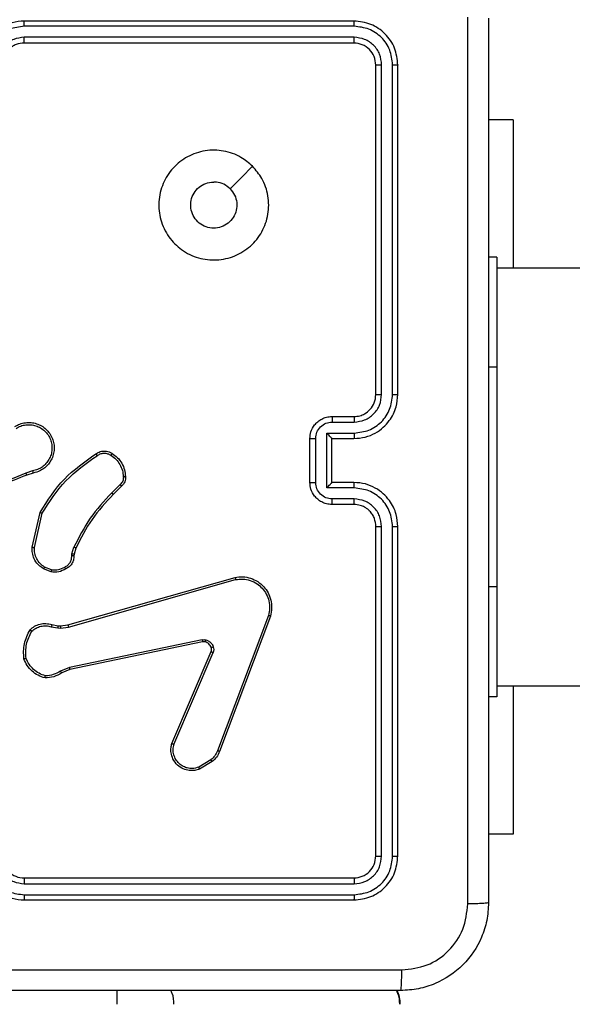
# Model space of a CAD drawing. Units: millimetres. Extents: x 1456 to 2993, y -132 to 847.
# Drawn here: x 2104 to 2109, y 138 to 147 of the extents above; entities that cross this region are included whole.
import ezdxf

# ---------------------------------------------------------------- set-up
doc = ezdxf.new("R2010")
doc.units = ezdxf.units.MM
doc.header["$PDSIZE"] = -1
doc.layers.add('VP-DIM', color=7, linetype='Continuous')
doc.layers.add('VP-HIC', color=6, linetype='Continuous')
doc.layers.add('VP-EQ', color=7, linetype='Continuous', true_color=0x8a3492)
doc.dimstyles.new('ISO-25', dxfattribs={"dimtxt": 2.5, "dimasz": 2.5, "dimexe": 1.25, "dimexo": 0.625, "dimtad": 1, "dimtxsty": 'Standard', "dimcen": 2.5, "dimadec": 0, "dimazin": 0, "dimtfac": 1, "dimtmove": 0, "dimatfit": 3, "dimfxl": 1, "dimarcsym": 0})

# ---------------------------------------------------------------- blocks, each defined once
blk = doc.blocks.new('*D616')
at = {"layer": 'Defpoints', "color": 0}
for p in [(2722.6859, 827.147), (2722.6859, 445.647), (1854.5859, 136.847)]:
    blk.add_point(p, dxfattribs=at)
at = {"layer": 'VP-DIM', "color": 0, "lineweight": -2}
for p, q in [((1854.5859, 757.147), (1854.5859, 847.147)), ((2722.6859, 757.147), (2722.6859, 847.147)), ((1874.5859, 827.147), (2247.2537, 827.147)), ((2702.6859, 827.147), (2340.587, 827.147))]:
    blk.add_line(p, q, dxfattribs=at)
at = {"layer": 'VP-DIM', "color": 0}
for points in [[(1874.5859, 830.4803), (1874.5859, 823.8137), (1854.5859, 827.147)], [(2702.6859, 823.8137), (2702.6859, 830.4803), (2722.6859, 827.147)]]:
    blk.add_solid(points, dxfattribs=at)
at = {"layer": 'VP-DIM', "color": 0, "insert": (2293.9203, 827.147), "char_height": 20, "attachment_point": 5}
blk.add_mtext('868', dxfattribs=at)
blk = doc.blocks.new('*D627')
at = {"layer": 'Defpoints', "color": 0}
for p in [(2024.5859, 762.2331), (2552.6859, 439.69), (2024.5859, 143.0103)]:
    blk.add_point(p, dxfattribs=at)
at = {"layer": 'VP-DIM', "color": 0, "lineweight": -2}
for p, q in [((2024.5859, 692.2331), (2024.5859, 782.2331)), ((2552.6859, 692.2331), (2552.6859, 782.2331)), ((2044.5859, 762.2331), (2240.2078, 762.2331)), ((2532.6859, 762.2331), (2333.5411, 762.2331))]:
    blk.add_line(p, q, dxfattribs=at)
at = {"layer": 'VP-DIM', "color": 0}
for points in [[(2044.5859, 765.5665), (2044.5859, 758.8998), (2024.5859, 762.2331)], [(2532.6859, 758.8998), (2532.6859, 765.5665), (2552.6859, 762.2331)]]:
    blk.add_solid(points, dxfattribs=at)
at = {"layer": 'VP-DIM', "color": 0, "insert": (2286.8744, 762.2331), "char_height": 20, "attachment_point": 5}
blk.add_mtext('528', dxfattribs=at)
blk = doc.blocks.new('2')
at = {"color": 7, "linetype": 'Continuous', "lineweight": 25}
for p, q in [((-1756.2856, 153.1331), (-1759.2856, 153.1331)), ((-1756.2832, 153.0857), (-1759.2852, 153.0857)), ((-1756.2856, 152.9331), (-1759.2856, 152.9331)), ((-1756.2832, 152.9857), (-1759.2852, 152.9856)), ((-1756.0856, 149.7331), (-1756.0856, 152.7331)), ((-1756.0331, 149.7335), (-1756.033, 152.7355)), ((-1755.933, 149.7335), (-1755.933, 152.7355)), ((-1755.8856, 149.7331), (-1755.8856, 152.7331)), ((-1754.837, 152.2331), (-1755.0606, 152.2331)), ((-1754.837, 152.2331), (-1754.837, 150.8831)), ((-1754.9856, 150.9831), (-1755.0606, 150.9831)), ((-1754.9856, 150.9831), (-1754.9856, 149.9831)), ((-1736.6881, 150.8831), (-1754.9856, 150.8831)), ((-1754.9856, 149.9831), (-1754.9856, 147.9831)), ((-1756.4856, 149.5331), (-1756.2856, 149.5331)), ((-1756.4834, 149.4833), (-1756.2833, 149.4833)), ((-1756.6856, 148.9331), (-1756.6856, 149.3331)), ((-1756.6335, 148.933), (-1756.6335, 149.3333)), ((-1756.5334, 149.3833), (-1756.2833, 149.3833)), ((-1756.5334, 148.883), (-1756.5334, 149.3833)), ((-1756.4856, 149.3331), (-1756.4856, 149.3332)), ((-1756.4856, 149.3331), (-1756.2856, 149.3331)), ((-1756.4856, 148.9331), (-1756.4856, 149.3331)), ((-1759.2086, 149.0382), (-1759.2695, 149.0187)), ((-1759.2053, 149.0185), (-1759.261, 149.0007)), ((-1758.4129, 148.9153), (-1758.4895, 148.8387)), ((-1758.4, 148.9003), (-1758.4758, 148.8245)), ((-1756.2833, 148.883), (-1756.5334, 148.883)), ((-1756.2856, 148.9331), (-1756.4856, 148.9331)), ((-1756.4856, 148.9331), (-1756.4856, 148.9331)), ((-1756.2833, 148.7829), (-1756.4834, 148.7829)), ((-1756.2856, 148.7331), (-1756.4856, 148.7331)), ((-1759.2128, 148.3435), (-1759.1404, 148.6608)), ((-1759.1927, 148.3417), (-1759.122, 148.6523)), ((-1756.0856, 145.5331), (-1756.0856, 148.5331)), ((-1756.033, 145.5308), (-1756.0331, 148.5327)), ((-1755.933, 145.5308), (-1755.933, 148.5327)), ((-1755.8856, 145.5331), (-1755.8856, 148.5331)), ((-1758.8509, 148.2821), (-1758.8329, 148.3444)), ((-1758.8149, 148.3364), (-1758.8313, 148.2795)), ((-1758.8532, 148.2658), (-1758.8509, 148.2821)), ((-1758.8313, 148.2795), (-1758.8333, 148.2651)), ((-1759.0372, 148.1377), (-1759.1004, 148.1628)), ((-1759.0412, 148.1182), (-1759.1108, 148.1459)), ((-1758.8885, 147.6361), (-1757.3671, 148.069)), ((-1758.8828, 147.6165), (-1757.3618, 148.0493)), ((-1754.9856, 147.9831), (-1754.9856, 146.9831)), ((-1757.0638, 147.7233), (-1757.5265, 146.4902)), ((-1757.0455, 147.7172), (-1757.5084, 146.4838)), ((-1759.0392, 147.6198), (-1758.9785, 147.6089)), ((-1759.0332, 147.6392), (-1758.9778, 147.6293)), ((-1758.9778, 147.6293), (-1758.9554, 147.6283)), ((-1758.956, 147.6079), (-1758.8828, 147.6165)), ((-1758.9554, 147.6283), (-1758.8885, 147.6361)), ((-1758.9785, 147.6089), (-1758.956, 147.6079)), ((-1757.6659, 147.5009), (-1758.8728, 147.25)), ((-1757.6623, 147.4818), (-1758.869, 147.2309)), ((-1757.942, 146.5567), (-1757.5854, 147.3935)), ((-1757.9227, 146.5492), (-1757.5664, 147.3852)), ((-1758.8728, 147.25), (-1758.9547, 147.2155)), ((-1758.869, 147.2309), (-1758.9437, 147.1994)), ((-1754.9856, 147.0831), (-1736.6881, 147.0831)), ((-1754.837, 147.0831), (-1754.837, 145.7331)), ((-1754.9856, 146.9831), (-1755.0606, 146.9831)), ((-1757.5861, 146.4081), (-1757.6976, 146.3413)), ((-1757.5743, 146.3931), (-1757.6905, 146.3236)), ((-1754.837, 145.7331), (-1755.0606, 145.7331)), ((-1759.2856, 145.3331), (-1756.2856, 145.3331)), ((-1759.2852, 145.2806), (-1756.2832, 145.2806)), ((-1759.2856, 145.1331), (-1756.2856, 145.1331)), ((-1759.2852, 145.1806), (-1756.2832, 145.1805))]:
    blk.add_line(p, q, dxfattribs=at)
at = {"color": 8, "linetype": 'Continuous', "lineweight": 25}
for p, q in [((-1754.9856, 149.9831), (-1755.0606, 149.9831)), ((-1754.9856, 147.9831), (-1755.0606, 147.9831))]:
    blk.add_line(p, q, dxfattribs=at)
at = {"color": 7, "linetype": 'Continuous', "lineweight": 25, "flags": 128}
blk.add_lwpolyline([(-1757.2072, 151.8115), (-1757.3096, 151.7091), (-1757.4121, 151.6066)], dxfattribs=at)
at = {"color": 7, "linetype": 'Continuous', "lineweight": 25}
for centre, radius, start, end in [((-1759.2856, 145.5331), 0.2, 179.99995, 270.00004), ((-1756.1637, 144.1831), 0.3, 0, 24.63389)]:
    blk.add_arc(centre, radius, start, end, dxfattribs=at)
for points, knots in [([(-1759.2856, 153.1331), (-1759.3226, 153.1301), (-1759.4068, 153.1232), (-1759.5092, 153.071), (-1759.5871, 153.0008), (-1759.6394, 152.927), (-1759.6778, 152.8359), (-1759.6829, 152.7682), (-1759.6856, 152.7331)], [0, 0, 0, 0, 0.176951, 0.402125, 0.53339, 0.6768, 0.83234, 1, 1, 1, 1]), ([(-1759.2852, 153.0857), (-1759.331, 153.0801), (-1759.4226, 153.0689), (-1759.5387, 152.9889), (-1759.6194, 152.873), (-1759.6301, 152.7813), (-1759.6354, 152.7354)], [0, 0, 0, 0, 0.249904, 0.499851, 0.749543, 1, 1, 1, 1]), ([(-1759.2852, 153.0857), (-1759.2852, 153.092), (-1759.2852, 153.1045), (-1759.2853, 153.1202), (-1759.2854, 153.1309), (-1759.2855, 153.1324), (-1759.2856, 153.1331)], [0, 0, 0, 0, 0.250138, 0.500012, 0.74984, 1, 1, 1, 1]), ([(-1756.2832, 153.0857), (-1756.2833, 153.0928), (-1756.2834, 153.1068), (-1756.284, 153.1223), (-1756.2848, 153.1314), (-1756.2853, 153.1326), (-1756.2856, 153.1331)], [0, 0, 0, 0, 0.2798643, 0.5591578, 0.7795799, 1, 1, 1, 1]), ([(-1755.8856, 152.7331), (-1755.8916, 152.7855), (-1755.9036, 152.8903), (-1755.9961, 153.0226), (-1756.1283, 153.1151), (-1756.2331, 153.1271), (-1756.2856, 153.1331)], [0, 0, 0, 0, 0.2499576, 0.499871, 0.7498489, 1, 1, 1, 1]), ([(-1755.933, 152.7355), (-1755.9382, 152.7814), (-1755.946, 152.8504), (-1755.9903, 152.9316), (-1756.0486, 153.0019), (-1756.1462, 153.0691), (-1756.2375, 153.0802), (-1756.2832, 153.0857)], [0, 0, 0, 0, 0.25015, 0.376167, 0.500772, 0.750378, 1, 1, 1, 1]), ([(-1755.2483, 145.0974), (-1755.2483, 145.9939), (-1755.2484, 147.7867), (-1755.2484, 150.4795), (-1755.2483, 152.2724), (-1755.2483, 153.1689)], [0, 0, 0, 0, 0.333336, 0.666664, 1, 1, 1, 1]), ([(-1755.0606, 153.1581), (-1755.0606, 152.2642), (-1755.0606, 150.476), (-1755.0606, 147.7903), (-1755.0606, 146.0021), (-1755.0606, 145.1081)], [0, 0, 0, 0, 0.333296, 0.666701, 1, 1, 1, 1]), ([(-1759.2852, 152.9856), (-1759.3179, 152.9816), (-1759.3833, 152.9736), (-1759.4662, 152.9164), (-1759.5239, 152.8337), (-1759.5315, 152.7682), (-1759.5354, 152.7354)], [0, 0, 0, 0, 0.2499, 0.49985, 0.749546, 1, 1, 1, 1]), ([(-1759.2856, 152.9331), (-1759.3102, 152.9306), (-1759.348, 152.9267), (-1759.3942, 152.9026), (-1759.4238, 152.8792), (-1759.4458, 152.854), (-1759.464, 152.8256), (-1759.4812, 152.7862), (-1759.484, 152.7525), (-1759.4856, 152.7331)], [0, 0, 0, 0, 0.233626, 0.36002, 0.492478, 0.592731, 0.679026, 0.81485, 1, 1, 1, 1]), ([(-1759.2856, 152.9331), (-1759.2856, 152.9333), (-1759.2855, 152.9338), (-1759.2854, 152.937), (-1759.2854, 152.9418), (-1759.2853, 152.9484), (-1759.2852, 152.9565), (-1759.2852, 152.9656), (-1759.2852, 152.9755), (-1759.2852, 152.9822), (-1759.2852, 152.9856)], [0, 0, 0, 0, 0.1250296, 0.2502045, 0.3752228, 0.500006, 0.6247527, 0.7497918, 0.8749508, 1, 1, 1, 1]), ([(-1756.2856, 152.9331), (-1756.2852, 152.9342), (-1756.2845, 152.9362), (-1756.2837, 152.9504), (-1756.2833, 152.9678), (-1756.2832, 152.9797), (-1756.2832, 152.9857)], [0, 0, 0, 0, 0.279823, 0.558989, 0.779438, 1, 1, 1, 1]), ([(-1756.0856, 152.7331), (-1756.0886, 152.7593), (-1756.0946, 152.8117), (-1756.1408, 152.8778), (-1756.207, 152.9241), (-1756.2594, 152.9301), (-1756.2856, 152.9331)], [0, 0, 0, 0, 0.250012, 0.499869, 0.74979, 1, 1, 1, 1]), ([(-1756.033, 152.7355), (-1756.0368, 152.7683), (-1756.0423, 152.8175), (-1756.074, 152.8756), (-1756.1156, 152.9258), (-1756.1853, 152.9738), (-1756.2506, 152.9817), (-1756.2832, 152.9857)], [0, 0, 0, 0, 0.250152, 0.376169, 0.500781, 0.750383, 1, 1, 1, 1]), ([(-1756.0856, 152.7331), (-1756.0845, 152.7335), (-1756.0825, 152.7342), (-1756.0683, 152.735), (-1756.051, 152.7354), (-1756.039, 152.7355), (-1756.033, 152.7355)], [0, 0, 0, 0, 0.2799121, 0.5590427, 0.7794708, 1, 1, 1, 1]), ([(-1755.933, 152.7355), (-1755.9259, 152.7354), (-1755.9119, 152.7353), (-1755.8964, 152.7347), (-1755.8873, 152.7339), (-1755.8861, 152.7334), (-1755.8856, 152.7331)], [0, 0, 0, 0, 0.279847, 0.559134, 0.779563, 1, 1, 1, 1]), ([(-1757.2072, 151.8115), (-1757.177, 151.7759), (-1757.1107, 151.6974), (-1757.0587, 151.5435), (-1757.0584, 151.3731), (-1757.1142, 151.2112), (-1757.2216, 151.0783), (-1757.366, 150.9864), (-1757.5332, 150.9499), (-1757.7038, 150.9686), (-1757.8569, 151.0441), (-1757.978, 151.1661), (-1758.0511, 151.3198), (-1758.0685, 151.4907), (-1758.0301, 151.6568), (-1757.9371, 151.8012), (-1757.8028, 151.9064), (-1757.6405, 151.9615), (-1757.4698, 151.9589), (-1757.318, 151.906), (-1757.2411, 151.8405), (-1757.2072, 151.8115)], [0, 0, 0, 0, 0.044523, 0.097905, 0.151702, 0.205541, 0.258935, 0.312782, 0.366705, 0.419996, 0.474538, 0.52707, 0.582037, 0.634413, 0.689049, 0.74252, 0.79617, 0.849852, 0.903702, 0.957429, 1, 1, 1, 1]), ([(-1757.4121, 151.6066), (-1757.397, 151.5883), (-1757.3669, 151.5516), (-1757.3481, 151.4816), (-1757.352, 151.4102), (-1757.3797, 151.3438), (-1757.4277, 151.2904), (-1757.4907, 151.2558), (-1757.5617, 151.2441), (-1757.6325, 151.2566), (-1757.6952, 151.2917), (-1757.7426, 151.3456), (-1757.7696, 151.4122), (-1757.773, 151.4839), (-1757.7526, 151.5527), (-1757.7104, 151.611), (-1757.6514, 151.6518), (-1757.5981, 151.667), (-1757.5676, 151.6679), (-1757.5606, 151.6681)], [0, 0, 0, 0, 0.061297, 0.122592, 0.183902, 0.245271, 0.306659, 0.368103, 0.429516, 0.49092, 0.552225, 0.613533, 0.67478, 0.7361, 0.797424, 0.85884, 0.920276, 0.981707, 1, 1, 1, 1]), ([(-1757.4121, 151.6066), (-1757.4304, 151.6216), (-1757.467, 151.6517), (-1757.5216, 151.6667), (-1757.5528, 151.6679), (-1757.5606, 151.6681)], [0, 0, 0, 0, 0.428915, 0.857827, 1, 1, 1, 1]), ([(-1756.2856, 149.3331), (-1756.2506, 149.3358), (-1756.183, 149.3409), (-1756.092, 149.3792), (-1756.0183, 149.4313), (-1755.948, 149.5091), (-1755.8955, 149.6115), (-1755.8886, 149.6959), (-1755.8856, 149.7331)], [0, 0, 0, 0, 0.167276, 0.322543, 0.465788, 0.596998, 0.822391, 1, 1, 1, 1]), ([(-1756.2856, 149.5331), (-1756.2672, 149.5346), (-1756.2333, 149.5373), (-1756.1815, 149.5594), (-1756.1336, 149.5975), (-1756.0939, 149.6586), (-1756.0884, 149.7076), (-1756.0856, 149.7331)], [0, 0, 0, 0, 0.17605, 0.323732, 0.533031, 0.756671, 1, 1, 1, 1]), ([(-1756.2833, 149.4833), (-1756.2506, 149.4873), (-1756.1852, 149.4953), (-1756.1023, 149.5524), (-1756.0445, 149.6352), (-1756.0369, 149.7007), (-1756.0331, 149.7335)], [0, 0, 0, 0, 0.24994, 0.499879, 0.749568, 1, 1, 1, 1]), ([(-1756.2833, 149.3833), (-1756.2374, 149.3886), (-1756.1457, 149.3993), (-1756.0298, 149.48), (-1755.9498, 149.5961), (-1755.9386, 149.6877), (-1755.933, 149.7335)], [0, 0, 0, 0, 0.250455, 0.500145, 0.750094, 1, 1, 1, 1]), ([(-1756.0856, 149.7331), (-1756.0854, 149.7332), (-1756.085, 149.7332), (-1756.0817, 149.7333), (-1756.0769, 149.7334), (-1756.0703, 149.7334), (-1756.0622, 149.7335), (-1756.0531, 149.7335), (-1756.0432, 149.7335), (-1756.0365, 149.7335), (-1756.0331, 149.7335)], [0, 0, 0, 0, 0.1251528, 0.2501696, 0.3753036, 0.5000744, 0.6248077, 0.7498349, 0.874974, 1, 1, 1, 1]), ([(-1755.933, 149.7335), (-1755.9267, 149.7335), (-1755.9142, 149.7335), (-1755.8985, 149.7334), (-1755.8878, 149.7333), (-1755.8863, 149.7332), (-1755.8856, 149.7331)], [0, 0, 0, 0, 0.250174, 0.500054, 0.749789, 1, 1, 1, 1]), ([(-1756.6856, 149.3331), (-1756.6838, 149.3534), (-1756.6798, 149.3978), (-1756.651, 149.4501), (-1756.6147, 149.4878), (-1756.5781, 149.5122), (-1756.5343, 149.5296), (-1756.5021, 149.5319), (-1756.4856, 149.5331)], [0, 0, 0, 0, 0.1931547, 0.4237177, 0.5536399, 0.6929991, 0.8417887, 1, 1, 1, 1]), ([(-1756.4856, 149.5331), (-1756.4853, 149.5322), (-1756.4846, 149.5302), (-1756.4839, 149.517), (-1756.4835, 149.5006), (-1756.4834, 149.4891), (-1756.4834, 149.4833)], [0, 0, 0, 0, 0.279876, 0.559023, 0.779476, 1, 1, 1, 1]), ([(-1756.2856, 149.5331), (-1756.2853, 149.5324), (-1756.2847, 149.5308), (-1756.2839, 149.5194), (-1756.2834, 149.5029), (-1756.2833, 149.4899), (-1756.2833, 149.4833)], [0, 0, 0, 0, 0.25011, 0.499994, 0.749829, 1, 1, 1, 1]), ([(-1759.3704, 149.4423), (-1759.3554, 149.4507), (-1759.3254, 149.4674), (-1759.2748, 149.4791), (-1759.2232, 149.4802), (-1759.1733, 149.4699), (-1759.1269, 149.4492), (-1759.0859, 149.419), (-1759.0516, 149.3794), (-1759.0276, 149.3341), (-1759.0142, 149.2858), (-1759.0111, 149.2366), (-1759.0189, 149.1859), (-1759.043, 149.1248), (-1759.0849, 149.0744), (-1759.1435, 149.0349), (-1759.1821, 149.0247), (-1759.2053, 149.0185)], [0, 0, 0, 0, 0.062544, 0.125087, 0.187631, 0.250174, 0.310208, 0.371909, 0.435277, 0.50031, 0.557569, 0.617265, 0.679398, 0.743966, 0.855301, 0.912919, 1, 1, 1, 1]), ([(-1759.3596, 149.4255), (-1759.3459, 149.4331), (-1759.3184, 149.4484), (-1759.2722, 149.4592), (-1759.2251, 149.4602), (-1759.1787, 149.4507), (-1759.1357, 149.4313), (-1759.0979, 149.4028), (-1759.0673, 149.3668), (-1759.0454, 149.3249), (-1759.0331, 149.2793), (-1759.0314, 149.232), (-1759.0399, 149.1856), (-1759.0584, 149.1421), (-1759.0861, 149.1038), (-1759.1215, 149.0726), (-1759.1628, 149.0492), (-1759.1933, 149.0419), (-1759.2086, 149.0382)], [0, 0, 0, 0, 0.062507, 0.125015, 0.187505, 0.250018, 0.312499, 0.375011, 0.437507, 0.500008, 0.562505, 0.624999, 0.687513, 0.74999, 0.812496, 0.874997, 0.937504, 1, 1, 1, 1]), ([(-1756.6335, 149.3333), (-1756.6311, 149.3529), (-1756.6263, 149.3921), (-1756.592, 149.4419), (-1756.5424, 149.4765), (-1756.5031, 149.4811), (-1756.4834, 149.4833)], [0, 0, 0, 0, 0.249902, 0.499847, 0.749544, 1, 1, 1, 1]), ([(-1756.6856, 149.3331), (-1756.6854, 149.3331), (-1756.685, 149.3332), (-1756.6818, 149.3332), (-1756.677, 149.3332), (-1756.6704, 149.3332), (-1756.6624, 149.3332), (-1756.6534, 149.3332), (-1756.6436, 149.3333), (-1756.6369, 149.3333), (-1756.6335, 149.3333)], [0, 0, 0, 0, 0.125039, 0.250291, 0.375253, 0.500058, 0.624752, 0.749823, 0.87496, 1, 1, 1, 1]), ([(-1756.5334, 149.3833), (-1756.5279, 149.3778), (-1756.5169, 149.3667), (-1756.5038, 149.3533), (-1756.4948, 149.3438), (-1756.4896, 149.3381), (-1756.4862, 149.3343), (-1756.4858, 149.3336), (-1756.4856, 149.3332)], [0, 0, 0, 0, 0.251477, 0.502521, 0.646472, 0.775627, 0.892446, 1, 1, 1, 1]), ([(-1756.2833, 149.3833), (-1756.2833, 149.3767), (-1756.2834, 149.3636), (-1756.2839, 149.347), (-1756.2847, 149.3355), (-1756.2853, 149.3339), (-1756.2856, 149.3331)], [0, 0, 0, 0, 0.250162, 0.500002, 0.749906, 1, 1, 1, 1]), ([(-1759.1404, 148.6608), (-1759.073, 148.7673), (-1758.9394, 148.9784), (-1758.735, 149.122), (-1758.6338, 149.1931)], [0, 0, 0, 0, 0.504655, 1, 1, 1, 1]), ([(-1759.122, 148.6523), (-1759.056, 148.7562), (-1758.9241, 148.9641), (-1758.7228, 149.1058), (-1758.6221, 149.1766)], [0, 0, 0, 0, 0.499993, 1, 1, 1, 1]), ([(-1758.6338, 149.1931), (-1758.6242, 149.1994), (-1758.6021, 149.214), (-1758.5597, 149.2222), (-1758.5179, 149.2162), (-1758.4951, 149.2028), (-1758.4862, 149.1976)], [0, 0, 0, 0, 0.218519, 0.500095, 0.804, 1, 1, 1, 1]), ([(-1758.6338, 149.1931), (-1758.6336, 149.1929), (-1758.6333, 149.1924), (-1758.6312, 149.1896), (-1758.629, 149.1864), (-1758.6269, 149.1834), (-1758.6246, 149.1802), (-1758.6229, 149.1778), (-1758.6221, 149.1766)], [0, 0, 0, 0, 0.228686, 0.470928, 0.597636, 0.728203, 0.862402, 1, 1, 1, 1]), ([(-1758.6221, 149.1766), (-1758.6127, 149.1828), (-1758.5938, 149.1951), (-1758.5602, 149.2012), (-1758.5261, 149.1974), (-1758.5065, 149.1863), (-1758.4967, 149.1808)], [0, 0, 0, 0, 0.250072, 0.499998, 0.749922, 1, 1, 1, 1]), ([(-1758.4862, 149.1976), (-1758.4863, 149.1974), (-1758.4865, 149.1969), (-1758.4883, 149.1941), (-1758.4903, 149.1909), (-1758.4922, 149.1879), (-1758.4944, 149.1845), (-1758.4959, 149.182), (-1758.4967, 149.1808)], [0, 0, 0, 0, 0.22272, 0.463195, 0.590388, 0.72227, 0.858929, 1, 1, 1, 1]), ([(-1758.4967, 149.1808), (-1758.4806, 149.1694), (-1758.4485, 149.1466), (-1758.4135, 149.0983), (-1758.3891, 149.0439), (-1758.3854, 149.0047), (-1758.3835, 148.9851)], [0, 0, 0, 0, 0.249874, 0.500009, 0.750139, 1, 1, 1, 1]), ([(-1758.4862, 149.1976), (-1758.4688, 149.1854), (-1758.434, 149.1609), (-1758.3958, 149.109), (-1758.3698, 149.0501), (-1758.3659, 149.0078), (-1758.3639, 148.9866)], [0, 0, 0, 0, 0.25, 0.5, 0.75, 1, 1, 1, 1]), ([(-1759.261, 149.0007), (-1759.4136, 148.9388), (-1759.7188, 148.8149), (-1760.0482, 148.8108), (-1760.2129, 148.8088)], [0, 0, 0, 0, 0.5, 1, 1, 1, 1]), ([(-1759.2694, 149.0185), (-1759.3684, 148.9759), (-1759.5664, 148.8907), (-1759.7792, 148.8565), (-1759.8856, 148.8395)], [0, 0, 0, 0, 0.499992, 1, 1, 1, 1]), ([(-1759.261, 149.0007), (-1759.2611, 149.0011), (-1759.2614, 149.0017), (-1759.2637, 149.0065), (-1759.2665, 149.0123), (-1759.2685, 149.0164), (-1759.2694, 149.0185)], [0, 0, 0, 0, 0.279961, 0.55905, 0.779463, 1, 1, 1, 1]), ([(-1759.2086, 149.0382), (-1759.2081, 149.0357), (-1759.2073, 149.0305), (-1759.2062, 149.024), (-1759.2054, 149.0195), (-1759.2053, 149.0188), (-1759.2053, 149.0185)], [0, 0, 0, 0, 0.250154, 0.499993, 0.749803, 1, 1, 1, 1]), ([(-1758.3835, 148.9851), (-1758.3832, 148.9784), (-1758.3824, 148.9652), (-1758.3879, 148.9459), (-1758.3979, 148.9284), (-1758.4079, 148.9197), (-1758.4129, 148.9153)], [0, 0, 0, 0, 0.2500392, 0.500007, 0.7499702, 1, 1, 1, 1]), ([(-1758.3639, 148.9866), (-1758.3635, 148.9787), (-1758.3627, 148.9628), (-1758.3692, 148.9393), (-1758.3812, 148.9172), (-1758.3937, 148.906), (-1758.4, 148.9003)], [0, 0, 0, 0, 0.240083, 0.4867776, 0.7400831, 1, 1, 1, 1]), ([(-1758.3639, 148.9866), (-1758.3642, 148.9865), (-1758.3648, 148.9865), (-1758.3691, 148.9862), (-1758.3756, 148.9857), (-1758.3809, 148.9853), (-1758.3835, 148.9851)], [0, 0, 0, 0, 0.242317, 0.489777, 0.741942, 1, 1, 1, 1]), ([(-1758.4, 148.9003), (-1758.4002, 148.9005), (-1758.4004, 148.9009), (-1758.4025, 148.9033), (-1758.4049, 148.9061), (-1758.4072, 148.9088), (-1758.4099, 148.9119), (-1758.4119, 148.9142), (-1758.4129, 148.9153)], [0, 0, 0, 0, 0.212757, 0.449907, 0.577727, 0.712186, 0.853, 1, 1, 1, 1]), ([(-1756.6856, 148.9331), (-1756.6854, 148.9331), (-1756.685, 148.9331), (-1756.6818, 148.9331), (-1756.677, 148.9331), (-1756.6704, 148.933), (-1756.6624, 148.933), (-1756.6534, 148.933), (-1756.6436, 148.933), (-1756.6369, 148.933), (-1756.6335, 148.933)], [0, 0, 0, 0, 0.125048, 0.250165, 0.375265, 0.499965, 0.624759, 0.749777, 0.874961, 1, 1, 1, 1]), ([(-1756.4856, 148.7331), (-1756.5022, 148.7343), (-1756.5344, 148.7366), (-1756.5784, 148.7542), (-1756.615, 148.7786), (-1756.6512, 148.8165), (-1756.6799, 148.8687), (-1756.6838, 148.913), (-1756.6856, 148.9331)], [0, 0, 0, 0, 0.158741, 0.307908, 0.447494, 0.577491, 0.807752, 1, 1, 1, 1]), ([(-1756.4834, 148.7829), (-1756.5031, 148.7852), (-1756.5424, 148.7898), (-1756.592, 148.8244), (-1756.6263, 148.8741), (-1756.6311, 148.9134), (-1756.6335, 148.933)], [0, 0, 0, 0, 0.250458, 0.500155, 0.750098, 1, 1, 1, 1]), ([(-1756.5334, 148.883), (-1756.5279, 148.8885), (-1756.517, 148.8995), (-1756.5039, 148.913), (-1756.4948, 148.9224), (-1756.4896, 148.9281), (-1756.4862, 148.9319), (-1756.4858, 148.9327), (-1756.4856, 148.9331)], [0, 0, 0, 0, 0.251465, 0.502522, 0.646527, 0.775722, 0.892455, 1, 1, 1, 1]), ([(-1756.2833, 148.883), (-1756.2833, 148.8895), (-1756.2834, 148.9026), (-1756.2839, 148.9193), (-1756.2847, 148.9308), (-1756.2853, 148.9323), (-1756.2856, 148.9331)], [0, 0, 0, 0, 0.250163, 0.50003, 0.749794, 1, 1, 1, 1]), ([(-1755.8856, 148.5331), (-1755.8886, 148.5701), (-1755.8954, 148.6542), (-1755.9476, 148.7564), (-1756.0176, 148.8344), (-1756.0914, 148.8868), (-1756.1827, 148.9253), (-1756.2504, 148.9305), (-1756.2856, 148.9331)], [0, 0, 0, 0, 0.17649, 0.40151, 0.532815, 0.676339, 0.832072, 1, 1, 1, 1]), ([(-1755.933, 148.5327), (-1755.9386, 148.5785), (-1755.9498, 148.6701), (-1756.0298, 148.7862), (-1756.1457, 148.867), (-1756.2374, 148.8776), (-1756.2833, 148.883)], [0, 0, 0, 0, 0.249905, 0.499853, 0.749544, 1, 1, 1, 1]), ([(-1758.4895, 148.8387), (-1758.5582, 148.7643), (-1758.6957, 148.6155), (-1758.7872, 148.4348), (-1758.8329, 148.3444)], [0, 0, 0, 0, 0.500003, 1, 1, 1, 1]), ([(-1758.4758, 148.8245), (-1758.5437, 148.7511), (-1758.6794, 148.6042), (-1758.7698, 148.4257), (-1758.8149, 148.3364)], [0, 0, 0, 0, 0.500001, 1, 1, 1, 1]), ([(-1758.4758, 148.8245), (-1758.476, 148.8248), (-1758.4764, 148.8252), (-1758.4795, 148.8285), (-1758.4841, 148.8331), (-1758.4877, 148.8368), (-1758.4895, 148.8387)], [0, 0, 0, 0, 0.250055, 0.499873, 0.749594, 1, 1, 1, 1]), ([(-1756.4856, 148.7331), (-1756.4853, 148.7341), (-1756.4846, 148.736), (-1756.4839, 148.7492), (-1756.4835, 148.7657), (-1756.4834, 148.7772), (-1756.4834, 148.7829)], [0, 0, 0, 0, 0.279788, 0.55908, 0.779453, 1, 1, 1, 1]), ([(-1756.2856, 148.7331), (-1756.2853, 148.7339), (-1756.2847, 148.7355), (-1756.2839, 148.7468), (-1756.2834, 148.7633), (-1756.2833, 148.7764), (-1756.2833, 148.7829)], [0, 0, 0, 0, 0.250169, 0.499957, 0.749798, 1, 1, 1, 1]), ([(-1756.0331, 148.5327), (-1756.0371, 148.5654), (-1756.0451, 148.6309), (-1756.1023, 148.7138), (-1756.185, 148.7715), (-1756.2505, 148.7791), (-1756.2833, 148.7829)], [0, 0, 0, 0, 0.2499004, 0.4998483, 0.7495446, 1, 1, 1, 1]), ([(-1756.0856, 148.5331), (-1756.0881, 148.5577), (-1756.0921, 148.5956), (-1756.1161, 148.6418), (-1756.1394, 148.6713), (-1756.1645, 148.6933), (-1756.1928, 148.7114), (-1756.2323, 148.7287), (-1756.2661, 148.7315), (-1756.2856, 148.7331)], [0, 0, 0, 0, 0.2335312, 0.359933, 0.492438, 0.592148, 0.6777221, 0.8137444, 1, 1, 1, 1]), ([(-1759.1404, 148.6608), (-1759.1402, 148.6607), (-1759.1398, 148.6605), (-1759.137, 148.6592), (-1759.1336, 148.6577), (-1759.1302, 148.6561), (-1759.1263, 148.6543), (-1759.1235, 148.653), (-1759.122, 148.6523)], [0, 0, 0, 0, 0.202129, 0.435873, 0.564728, 0.701791, 0.84692, 1, 1, 1, 1]), ([(-1756.0856, 148.5331), (-1756.0854, 148.5331), (-1756.0849, 148.5331), (-1756.0817, 148.533), (-1756.0769, 148.5329), (-1756.0703, 148.5328), (-1756.0622, 148.5328), (-1756.0531, 148.5328), (-1756.0432, 148.5327), (-1756.0365, 148.5327), (-1756.0331, 148.5327)], [0, 0, 0, 0, 0.125019, 0.250187, 0.375199, 0.499983, 0.624733, 0.749782, 0.874943, 1, 1, 1, 1]), ([(-1755.933, 148.5327), (-1755.9267, 148.5327), (-1755.9142, 148.5328), (-1755.8985, 148.5329), (-1755.8878, 148.533), (-1755.8863, 148.5331), (-1755.8856, 148.5331)], [0, 0, 0, 0, 0.250122, 0.499986, 0.749819, 1, 1, 1, 1]), ([(-1759.1108, 148.1459), (-1759.1319, 148.1617), (-1759.1704, 148.1907), (-1759.2014, 148.2496), (-1759.2139, 148.3004), (-1759.2131, 148.3306), (-1759.2128, 148.3435)], [0, 0, 0, 0, 0.3346, 0.612976, 0.83485, 1, 1, 1, 1]), ([(-1759.2128, 148.3435), (-1759.2125, 148.3434), (-1759.2119, 148.3433), (-1759.2072, 148.3429), (-1759.2006, 148.3423), (-1759.1953, 148.3419), (-1759.1927, 148.3417)], [0, 0, 0, 0, 0.250235, 0.500006, 0.749833, 1, 1, 1, 1]), ([(-1759.1004, 148.1628), (-1759.1148, 148.1731), (-1759.1437, 148.1937), (-1759.174, 148.2381), (-1759.1926, 148.2885), (-1759.1927, 148.324), (-1759.1927, 148.3417)], [0, 0, 0, 0, 0.250042, 0.5, 0.74996, 1, 1, 1, 1]), ([(-1758.8149, 148.3364), (-1758.8153, 148.3366), (-1758.816, 148.3369), (-1758.8207, 148.339), (-1758.8267, 148.3416), (-1758.8308, 148.3435), (-1758.8329, 148.3444)], [0, 0, 0, 0, 0.279549, 0.5589, 0.779316, 1, 1, 1, 1]), ([(-1758.9166, 148.1632), (-1758.9072, 148.1683), (-1758.8882, 148.1785), (-1758.8674, 148.2036), (-1758.8542, 148.2335), (-1758.8535, 148.255), (-1758.8532, 148.2658)], [0, 0, 0, 0, 0.25006, 0.499989, 0.749927, 1, 1, 1, 1]), ([(-1758.8333, 148.2651), (-1758.8339, 148.2522), (-1758.8351, 148.2267), (-1758.8513, 148.1919), (-1758.8754, 148.1632), (-1758.8968, 148.1515), (-1758.9074, 148.1457)], [0, 0, 0, 0, 0.258017, 0.510689, 0.758017, 1, 1, 1, 1]), ([(-1758.8333, 148.2651), (-1758.8336, 148.2651), (-1758.8341, 148.2651), (-1758.8376, 148.2652), (-1758.8414, 148.2653), (-1758.8449, 148.2655), (-1758.8489, 148.2656), (-1758.8517, 148.2657), (-1758.8532, 148.2658)], [0, 0, 0, 0, 0.227379, 0.469491, 0.59632, 0.726966, 0.861716, 1, 1, 1, 1]), ([(-1758.8313, 148.2795), (-1758.8317, 148.2796), (-1758.8325, 148.2796), (-1758.8376, 148.2803), (-1758.8441, 148.2812), (-1758.8486, 148.2818), (-1758.8509, 148.2821)], [0, 0, 0, 0, 0.279363, 0.55899, 0.779297, 1, 1, 1, 1]), ([(-1759.1108, 148.1459), (-1759.1106, 148.1462), (-1759.1101, 148.1468), (-1759.1073, 148.1513), (-1759.1039, 148.1569), (-1759.1016, 148.1608), (-1759.1004, 148.1628)], [0, 0, 0, 0, 0.279548, 0.559105, 0.77947, 1, 1, 1, 1]), ([(-1759.0372, 148.1377), (-1759.016, 148.1364), (-1758.9735, 148.134), (-1758.9356, 148.1534), (-1758.9166, 148.1632)], [0, 0, 0, 0, 0.500009, 1, 1, 1, 1]), ([(-1758.9074, 148.1457), (-1758.9075, 148.1459), (-1758.9078, 148.1464), (-1758.9093, 148.1494), (-1758.9111, 148.1528), (-1758.9128, 148.1559), (-1758.9146, 148.1594), (-1758.916, 148.1619), (-1758.9166, 148.1632)], [0, 0, 0, 0, 0.22616, 0.467761, 0.59483, 0.725786, 0.861049, 1, 1, 1, 1]), ([(-1758.9074, 148.1457), (-1758.9285, 148.135), (-1758.9705, 148.1136), (-1759.0176, 148.1167), (-1759.0412, 148.1182)], [0, 0, 0, 0, 0.5, 1, 1, 1, 1]), ([(-1759.0372, 148.1377), (-1759.0375, 148.1362), (-1759.0381, 148.1334), (-1759.0388, 148.1294), (-1759.0395, 148.1259), (-1759.0403, 148.1222), (-1759.0409, 148.1189), (-1759.0411, 148.1185), (-1759.0412, 148.1182)], [0, 0, 0, 0, 0.141378, 0.278197, 0.410304, 0.537695, 0.777682, 1, 1, 1, 1]), ([(-1757.3671, 148.069), (-1757.3434, 148.072), (-1757.2959, 148.0781), (-1757.2247, 148.0638), (-1757.1595, 148.0331), (-1757.1052, 147.9871), (-1757.0641, 147.9295), (-1757.0388, 147.8632), (-1757.0298, 147.7899), (-1757.0402, 147.7417), (-1757.0455, 147.7172)], [0, 0, 0, 0, 0.1249658, 0.2499419, 0.3749301, 0.4999308, 0.6194279, 0.742601, 0.8694566, 1, 1, 1, 1]), ([(-1757.3671, 148.069), (-1757.367, 148.0688), (-1757.3668, 148.0683), (-1757.3658, 148.0652), (-1757.3648, 148.0615), (-1757.3639, 148.0579), (-1757.3629, 148.0538), (-1757.3621, 148.0508), (-1757.3618, 148.0493)], [0, 0, 0, 0, 0.212026, 0.448715, 0.576916, 0.711514, 0.852613, 1, 1, 1, 1]), ([(-1757.3618, 148.0493), (-1757.3398, 148.052), (-1757.2958, 148.0574), (-1757.2278, 148.0438), (-1757.1677, 148.0144), (-1757.1173, 147.9707), (-1757.08, 147.9177), (-1757.0571, 147.8551), (-1757.0497, 147.7883), (-1757.0591, 147.7449), (-1757.0638, 147.7233)], [0, 0, 0, 0, 0.125037, 0.249983, 0.386888, 0.499975, 0.62498, 0.749992, 0.874993, 1, 1, 1, 1]), ([(-1757.0455, 147.7172), (-1757.0457, 147.7173), (-1757.0461, 147.7174), (-1757.0489, 147.7183), (-1757.0522, 147.7194), (-1757.0555, 147.7205), (-1757.0594, 147.7218), (-1757.0623, 147.7228), (-1757.0638, 147.7233)], [0, 0, 0, 0, 0.202269, 0.436335, 0.565088, 0.701871, 0.847007, 1, 1, 1, 1]), ([(-1759.2325, 147.5927), (-1759.219, 147.6039), (-1759.1919, 147.6265), (-1759.1414, 147.6453), (-1759.0869, 147.6519), (-1759.0512, 147.6435), (-1759.0332, 147.6392)], [0, 0, 0, 0, 0.243049, 0.490729, 0.743044, 1, 1, 1, 1]), ([(-1759.2166, 147.5796), (-1759.2042, 147.5896), (-1759.1794, 147.6097), (-1759.1338, 147.6259), (-1759.0858, 147.6309), (-1759.0547, 147.6235), (-1759.0392, 147.6198)], [0, 0, 0, 0, 0.25004, 0.499997, 0.749964, 1, 1, 1, 1]), ([(-1759.0332, 147.6392), (-1759.0333, 147.6388), (-1759.0335, 147.6381), (-1759.035, 147.6329), (-1759.037, 147.6265), (-1759.0384, 147.622), (-1759.0392, 147.6198)], [0, 0, 0, 0, 0.279929, 0.559089, 0.779455, 1, 1, 1, 1]), ([(-1758.9778, 147.6293), (-1758.9778, 147.6289), (-1758.9778, 147.6281), (-1758.9779, 147.6226), (-1758.9782, 147.6159), (-1758.9784, 147.6113), (-1758.9785, 147.6089)], [0, 0, 0, 0, 0.280068, 0.55902, 0.779487, 1, 1, 1, 1]), ([(-1758.9554, 147.6283), (-1758.9553, 147.6279), (-1758.9553, 147.6271), (-1758.9555, 147.6217), (-1758.9557, 147.6149), (-1758.9559, 147.6103), (-1758.956, 147.6079)], [0, 0, 0, 0, 0.279718, 0.558989, 0.779471, 1, 1, 1, 1]), ([(-1758.8885, 147.6361), (-1758.8884, 147.6358), (-1758.8882, 147.6352), (-1758.8868, 147.6307), (-1758.885, 147.6242), (-1758.8835, 147.6191), (-1758.8828, 147.6165)], [0, 0, 0, 0, 0.249958, 0.499926, 0.749879, 1, 1, 1, 1]), ([(-1759.2885, 147.3278), (-1759.2909, 147.3745), (-1759.2956, 147.4677), (-1759.2535, 147.551), (-1759.2325, 147.5927)], [0, 0, 0, 0, 0.4999983, 1, 1, 1, 1]), ([(-1759.2688, 147.3323), (-1759.2708, 147.3758), (-1759.2746, 147.4627), (-1759.236, 147.5406), (-1759.2166, 147.5796)], [0, 0, 0, 0, 0.500004, 1, 1, 1, 1]), ([(-1759.2325, 147.5927), (-1759.2323, 147.5925), (-1759.2319, 147.5921), (-1759.2292, 147.59), (-1759.2262, 147.5875), (-1759.2234, 147.5851), (-1759.2201, 147.5825), (-1759.2178, 147.5806), (-1759.2166, 147.5796)], [0, 0, 0, 0, 0.219222, 0.458305, 0.58552, 0.718512, 0.856749, 1, 1, 1, 1]), ([(-1757.6659, 147.5009), (-1757.6605, 147.5018), (-1757.6499, 147.5034), (-1757.6392, 147.5014), (-1757.6339, 147.5004)], [0, 0, 0, 0, 0.49916, 1, 1, 1, 1]), ([(-1757.6659, 147.5009), (-1757.6653, 147.4981), (-1757.6641, 147.4925), (-1757.663, 147.4862), (-1757.6623, 147.4825), (-1757.6623, 147.482), (-1757.6623, 147.4818)], [0, 0, 0, 0, 0.28018, 0.559153, 0.779765, 1, 1, 1, 1]), ([(-1757.6392, 147.4814), (-1757.6431, 147.4821), (-1757.6507, 147.4835), (-1757.6585, 147.4824), (-1757.6623, 147.4818)], [0, 0, 0, 0, 0.5000256, 1, 1, 1, 1]), ([(-1757.6392, 147.4814), (-1757.6391, 147.4817), (-1757.6387, 147.4822), (-1757.6375, 147.4866), (-1757.6358, 147.4929), (-1757.6346, 147.4979), (-1757.6339, 147.5004)], [0, 0, 0, 0, 0.249855, 0.499852, 0.749493, 1, 1, 1, 1]), ([(-1757.5842, 147.4315), (-1757.5867, 147.4375), (-1757.5919, 147.4494), (-1757.6049, 147.464), (-1757.6207, 147.4755), (-1757.633, 147.4794), (-1757.6392, 147.4814)], [0, 0, 0, 0, 0.250002, 0.499997, 0.749997, 1, 1, 1, 1]), ([(-1757.6339, 147.5004), (-1757.6263, 147.498), (-1757.6108, 147.493), (-1757.591, 147.4783), (-1757.5744, 147.4601), (-1757.5679, 147.4451), (-1757.5647, 147.4377)], [0, 0, 0, 0, 0.2463809, 0.4999989, 0.7517052, 1, 1, 1, 1]), ([(-1757.5842, 147.4315), (-1757.5838, 147.4316), (-1757.5829, 147.4317), (-1757.5777, 147.4333), (-1757.5713, 147.4354), (-1757.5669, 147.4369), (-1757.5647, 147.4377)], [0, 0, 0, 0, 0.27973, 0.558913, 0.779478, 1, 1, 1, 1]), ([(-1757.5647, 147.4377), (-1757.5626, 147.4289), (-1757.5583, 147.4112), (-1757.5637, 147.3939), (-1757.5664, 147.3852)], [0, 0, 0, 0, 0.500009, 1, 1, 1, 1]), ([(-1757.5854, 147.3935), (-1757.5835, 147.3995), (-1757.5795, 147.412), (-1757.5826, 147.4248), (-1757.5842, 147.4315)], [0, 0, 0, 0, 0.477886, 1, 1, 1, 1]), ([(-1757.5854, 147.3935), (-1757.5851, 147.3933), (-1757.5843, 147.3929), (-1757.5793, 147.3907), (-1757.573, 147.388), (-1757.5686, 147.3861), (-1757.5664, 147.3852)], [0, 0, 0, 0, 0.279824, 0.559043, 0.779497, 1, 1, 1, 1]), ([(-1759.2885, 147.3278), (-1759.2883, 147.3278), (-1759.2878, 147.3279), (-1759.2846, 147.3286), (-1759.2809, 147.3294), (-1759.2774, 147.3302), (-1759.2733, 147.3312), (-1759.2703, 147.3319), (-1759.2688, 147.3323)], [0, 0, 0, 0, 0.2115101, 0.4480222, 0.5759424, 0.7108492, 0.852263, 1, 1, 1, 1]), ([(-1759.0958, 147.1534), (-1759.1172, 147.1605), (-1759.1601, 147.1748), (-1759.2153, 147.215), (-1759.2608, 147.2659), (-1759.2793, 147.3072), (-1759.2885, 147.3278)], [0, 0, 0, 0, 0.25, 0.5, 0.75, 1, 1, 1, 1]), ([(-1759.093, 147.1729), (-1759.1124, 147.1796), (-1759.1513, 147.1932), (-1759.2012, 147.2303), (-1759.243, 147.2763), (-1759.2602, 147.3136), (-1759.2688, 147.3323)], [0, 0, 0, 0, 0.249886, 0.500001, 0.750115, 1, 1, 1, 1]), ([(-1758.9437, 147.1994), (-1758.9673, 147.186), (-1759.0146, 147.1592), (-1759.0687, 147.1553), (-1759.0958, 147.1534)], [0, 0, 0, 0, 0.4999887, 1, 1, 1, 1]), ([(-1759.0958, 147.1534), (-1759.0957, 147.1536), (-1759.0956, 147.1541), (-1759.0952, 147.1572), (-1759.0946, 147.1609), (-1759.0941, 147.1644), (-1759.0936, 147.1685), (-1759.0932, 147.1714), (-1759.093, 147.1729)], [0, 0, 0, 0, 0.215141, 0.452581, 0.580361, 0.714396, 0.854336, 1, 1, 1, 1]), ([(-1758.9547, 147.2155), (-1758.9762, 147.2033), (-1759.0191, 147.1789), (-1759.0684, 147.1749), (-1759.093, 147.1729)], [0, 0, 0, 0, 0.4999856, 1, 1, 1, 1]), ([(-1758.9437, 147.1994), (-1758.944, 147.1997), (-1758.9444, 147.2003), (-1758.9473, 147.2045), (-1758.9509, 147.2098), (-1758.9534, 147.2136), (-1758.9547, 147.2155)], [0, 0, 0, 0, 0.279871, 0.558969, 0.779249, 1, 1, 1, 1]), ([(-1758.869, 147.2309), (-1758.869, 147.2312), (-1758.8691, 147.2318), (-1758.87, 147.2361), (-1758.8712, 147.2424), (-1758.8723, 147.2475), (-1758.8728, 147.25)], [0, 0, 0, 0, 0.249875, 0.49988, 0.749606, 1, 1, 1, 1]), ([(-1757.6905, 146.3236), (-1757.7046, 146.3191), (-1757.7348, 146.3094), (-1757.7859, 146.3094), (-1757.8409, 146.3244), (-1757.8944, 146.3598), (-1757.9334, 146.4123), (-1757.9506, 146.4695), (-1757.9518, 146.5178), (-1757.945, 146.545), (-1757.942, 146.5567)], [0, 0, 0, 0, 0.10376, 0.221727, 0.353875, 0.500176, 0.664938, 0.803242, 0.914962, 1, 1, 1, 1]), ([(-1757.942, 146.5567), (-1757.9418, 146.5566), (-1757.9414, 146.5563), (-1757.9384, 146.5551), (-1757.9348, 146.5537), (-1757.9313, 146.5524), (-1757.9272, 146.5508), (-1757.9242, 146.5497), (-1757.9227, 146.5492)], [0, 0, 0, 0, 0.205819, 0.440364, 0.568953, 0.705229, 0.848933, 1, 1, 1, 1]), ([(-1757.6976, 146.3413), (-1757.7172, 146.3359), (-1757.7514, 146.3263), (-1757.7994, 146.3324), (-1757.8402, 146.3475), (-1757.877, 146.3729), (-1757.9076, 146.4102), (-1757.9262, 146.4544), (-1757.9328, 146.5024), (-1757.9261, 146.5336), (-1757.9227, 146.5492)], [0, 0, 0, 0, 0.1586486, 0.2769067, 0.3748863, 0.5000043, 0.6249867, 0.7500245, 0.8749925, 1, 1, 1, 1]), ([(-1757.5265, 146.4902), (-1757.5337, 146.4745), (-1757.548, 146.4431), (-1757.5734, 146.4198), (-1757.5861, 146.4081)], [0, 0, 0, 0, 0.500002, 1, 1, 1, 1]), ([(-1757.5084, 146.4838), (-1757.5164, 146.4663), (-1757.5322, 146.4316), (-1757.5604, 146.4059), (-1757.5743, 146.3931)], [0, 0, 0, 0, 0.50557, 1, 1, 1, 1]), ([(-1757.5084, 146.4838), (-1757.5087, 146.4839), (-1757.5095, 146.4841), (-1757.5142, 146.4857), (-1757.5202, 146.4878), (-1757.5244, 146.4894), (-1757.5265, 146.4902)], [0, 0, 0, 0, 0.279673, 0.559121, 0.779232, 1, 1, 1, 1]), ([(-1757.5743, 146.3931), (-1757.5745, 146.3934), (-1757.575, 146.394), (-1757.5781, 146.3979), (-1757.582, 146.4029), (-1757.5848, 146.4063), (-1757.5861, 146.4081)], [0, 0, 0, 0, 0.279394, 0.558858, 0.779237, 1, 1, 1, 1]), ([(-1757.6905, 146.3236), (-1757.6906, 146.3238), (-1757.6908, 146.3244), (-1757.6924, 146.3284), (-1757.6948, 146.3343), (-1757.6967, 146.339), (-1757.6976, 146.3413)], [0, 0, 0, 0, 0.250316, 0.50017, 0.74989, 1, 1, 1, 1]), ([(-1759.6856, 145.5331), (-1759.6829, 145.4981), (-1759.6778, 145.4304), (-1759.6394, 145.3394), (-1759.5872, 145.2655), (-1759.5093, 145.1954), (-1759.4069, 145.143), (-1759.3227, 145.1362), (-1759.2856, 145.1331)], [0, 0, 0, 0, 0.1675426, 0.3229994, 0.466358, 0.5976071, 0.8228475, 1, 1, 1, 1]), ([(-1759.6354, 145.5308), (-1759.6299, 145.4851), (-1759.6188, 145.3938), (-1759.5517, 145.2963), (-1759.4814, 145.238), (-1759.4002, 145.1936), (-1759.3311, 145.1858), (-1759.2852, 145.1806)], [0, 0, 0, 0, 0.24962, 0.499238, 0.623577, 0.749883, 1, 1, 1, 1]), ([(-1759.5354, 145.5308), (-1759.5315, 145.498), (-1759.5239, 145.4326), (-1759.4662, 145.3498), (-1759.3833, 145.2926), (-1759.3179, 145.2846), (-1759.2852, 145.2806)], [0, 0, 0, 0, 0.2504541, 0.5001493, 0.7500979, 1, 1, 1, 1]), ([(-1756.2856, 145.3331), (-1756.2594, 145.3361), (-1756.207, 145.3421), (-1756.1409, 145.3884), (-1756.0946, 145.4545), (-1756.0886, 145.5069), (-1756.0856, 145.5331)], [0, 0, 0, 0, 0.250016, 0.499872, 0.749792, 1, 1, 1, 1]), ([(-1756.2856, 145.1331), (-1756.2332, 145.1391), (-1756.1284, 145.1511), (-1755.9962, 145.2436), (-1755.9036, 145.3759), (-1755.8916, 145.4807), (-1755.8856, 145.5331)], [0, 0, 0, 0, 0.249959, 0.499872, 0.749849, 1, 1, 1, 1]), ([(-1756.2832, 145.1805), (-1756.2375, 145.1861), (-1756.1462, 145.1971), (-1756.0486, 145.2643), (-1755.9903, 145.3347), (-1755.946, 145.4159), (-1755.9382, 145.4849), (-1755.933, 145.5308)], [0, 0, 0, 0, 0.249619, 0.49922, 0.623817, 0.749845, 1, 1, 1, 1]), ([(-1756.2832, 145.2806), (-1756.2504, 145.2843), (-1756.2012, 145.2899), (-1756.1431, 145.3216), (-1756.0929, 145.3632), (-1756.0449, 145.4329), (-1756.037, 145.4981), (-1756.033, 145.5308)], [0, 0, 0, 0, 0.250153, 0.37617, 0.500781, 0.750383, 1, 1, 1, 1]), ([(-1756.0856, 145.5331), (-1756.0845, 145.5328), (-1756.0825, 145.5321), (-1756.0683, 145.5313), (-1756.051, 145.5308), (-1756.039, 145.5308), (-1756.033, 145.5308)], [0, 0, 0, 0, 0.279908, 0.559033, 0.779458, 1, 1, 1, 1]), ([(-1755.933, 145.5308), (-1755.9259, 145.5308), (-1755.9119, 145.5309), (-1755.8964, 145.5316), (-1755.8873, 145.5323), (-1755.8861, 145.5329), (-1755.8856, 145.5331)], [0, 0, 0, 0, 0.279846, 0.55913, 0.779561, 1, 1, 1, 1]), ([(-1759.2856, 145.3331), (-1759.2856, 145.3329), (-1759.2855, 145.3325), (-1759.2854, 145.3293), (-1759.2854, 145.3244), (-1759.2853, 145.3178), (-1759.2852, 145.3098), (-1759.2852, 145.3006), (-1759.2852, 145.2908), (-1759.2852, 145.284), (-1759.2852, 145.2806)], [0, 0, 0, 0, 0.125002, 0.250157, 0.375293, 0.49996, 0.624703, 0.749808, 0.874965, 1, 1, 1, 1]), ([(-1756.2856, 145.3331), (-1756.2852, 145.3321), (-1756.2845, 145.33), (-1756.2837, 145.3159), (-1756.2833, 145.2985), (-1756.2832, 145.2866), (-1756.2832, 145.2806)], [0, 0, 0, 0, 0.27977, 0.559037, 0.779427, 1, 1, 1, 1]), ([(-1759.2852, 145.1806), (-1759.2852, 145.1743), (-1759.2852, 145.1617), (-1759.2853, 145.1461), (-1759.2854, 145.1353), (-1759.2855, 145.1339), (-1759.2856, 145.1331)], [0, 0, 0, 0, 0.250163, 0.50004, 0.749918, 1, 1, 1, 1]), ([(-1756.2832, 145.1805), (-1756.2833, 145.1735), (-1756.2834, 145.1594), (-1756.284, 145.144), (-1756.2848, 145.1348), (-1756.2853, 145.1337), (-1756.2856, 145.1331)], [0, 0, 0, 0, 0.279843, 0.559228, 0.779535, 1, 1, 1, 1]), ([(-1755.0606, 145.1081), (-1755.0638, 145.0536), (-1755.0702, 144.9459), (-1755.1351, 144.7458), (-1755.2807, 144.5281), (-1755.4984, 144.3826), (-1755.6986, 144.3178), (-1755.8061, 144.3114), (-1755.8606, 144.3081)], [0, 0, 0, 0, 0.130546, 0.257575, 0.500017, 0.742666, 0.869631, 1, 1, 1, 1]), ([(-1755.0606, 145.1081), (-1755.0634, 145.1068), (-1755.069, 145.1041), (-1755.1117, 145.1006), (-1755.1736, 145.0981), (-1755.2234, 145.0977), (-1755.2483, 145.0974)], [0, 0, 0, 0, 0.250427, 0.500125, 0.750062, 1, 1, 1, 1]), ([(-1755.8499, 144.4958), (-1755.7711, 144.5049), (-1755.6136, 144.523), (-1755.4145, 144.662), (-1755.276, 144.8613), (-1755.2575, 145.0187), (-1755.2483, 145.0974)], [0, 0, 0, 0, 0.249954, 0.500054, 0.749966, 1, 1, 1, 1]), ([(-1759.8856, 144.4959), (-1759.2126, 144.4959), (-1757.8666, 144.4959), (-1756.5221, 144.4958), (-1755.8499, 144.4958)], [0, 0, 0, 0, 0.499992, 1, 1, 1, 1]), ([(-1755.8606, 144.3081), (-1755.8592, 144.3111), (-1755.8565, 144.3169), (-1755.8531, 144.3592), (-1755.8506, 144.421), (-1755.8501, 144.4708), (-1755.8499, 144.4958)], [0, 0, 0, 0, 0.249933, 0.499886, 0.749604, 1, 1, 1, 1]), ([(-1755.8606, 144.3081), (-1756.7545, 144.3081), (-1758.5428, 144.3081), (-1761.2284, 144.3081), (-1763.0166, 144.3081), (-1763.9106, 144.3081)], [0, 0, 0, 0, 0.333296, 0.666701, 1, 1, 1, 1])]:
    blk.add_open_spline(points, degree=3, knots=knots, dxfattribs=at)
at = {"color": 8, "linetype": 'Continuous', "lineweight": 25}
for points, knots in [([(-1758.4396, 144.1831), (-1758.4395, 144.2177), (-1758.4395, 144.2623), (-1758.4385, 144.2997), (-1758.4382, 144.3081)], [0, 0, 0, 0, 0.774172, 1, 1, 1, 1]), ([(-1757.9226, 144.1831), (-1757.9241, 144.2177), (-1757.9261, 144.2623), (-1757.9484, 144.2997), (-1757.9535, 144.3081)], [0, 0, 0, 0, 0.774184, 1, 1, 1, 1]), ([(-1755.868, 144.1831), (-1755.8695, 144.2177), (-1755.8715, 144.2623), (-1755.8938, 144.2997), (-1755.8989, 144.3081)], [0, 0, 0, 0, 0.774184, 1, 1, 1, 1])]:
    blk.add_open_spline(points, degree=3, knots=knots, dxfattribs=at)
blk = doc.blocks.new('WD1452 2D')
at = {"layer": 'VP-EQ'}
blk.add_blockref('2', (3863.5215, -5.7361), dxfattribs=at)

msp = doc.modelspace()

# ---------------------------------------------------------------- linework, layer by layer
at = {"layer": 'VP-HIC', "color": 30}
msp.add_lwpolyline([(2471.7359, 143.347, 0.414214), (2691.7359, 363.347), (2691.7359, 441.147, 0.414214), (2471.7359, 661.147), (2327.5359, 661.147, 0.414214), (2107.5359, 441.147), (2107.5359, 363.347, 0.414214), (2327.5359, 143.347)], format="xyb", close=True, dxfattribs=at)
at = {"layer": 'VP-HIC', "color": 4}
msp.add_lwpolyline([(2107.5359, 425.3571), (2107.5359, 363.347, 0.414214), (2327.5359, 143.347), (2439.7359, 143.347), (2439.7359, 135.8511, -0.414217), (2249.7337, -54.1489), (2105.5337, -54.1473, -0.41421), (1915.5359, 135.8527), (1915.5359, 221.0977, -0.409663), (2102.5791, 411.0747, -0.025213)], format="xyb", close=True, dxfattribs=at)

# ---------------------------------------------------------------- block references
at = {"layer": 'VP-EQ', "color": 0}
msp.add_blockref('WD1452 2D', (0, 0), dxfattribs=at)

# ---------------------------------------------------------------- dimensions: what is measured, and where the dimension line sits
at = {"layer": 'VP-DIM', "color": 0}
for base, p1, p2, picture, middle in [((2722.6859, 827.147), (1854.5859, 136.847), (2722.6859, 445.647), '*D616', (2293.9203, 827.147)), ((2024.5859, 762.2331), (2552.6859, 439.69), (2024.5859, 143.0103), '*D627', (2286.8744, 762.2331))]:
    dim = msp.add_linear_dim(base=base, p1=p1, p2=p2, dimstyle='ISO-25', override={"dimtxt": 20, "dimasz": 20, "dimexe": 20, "dimexo": 50, "dimgap": 20, "dimtad": 0, "dimtih": 0, "dimtoh": 1, "dimdec": 0, "dimzin": 1, "dimadec": 2, "dimtdec": 0, "dimfxl": 70, "dimfxlon": 1, "dimtzin": 1}, dxfattribs=at)
    dim.commit()
    dim.dimension.update_dxf_attribs({"geometry": picture, "text_midpoint": middle, "dimtype": 160})

doc.saveas('drawing.dxf')
